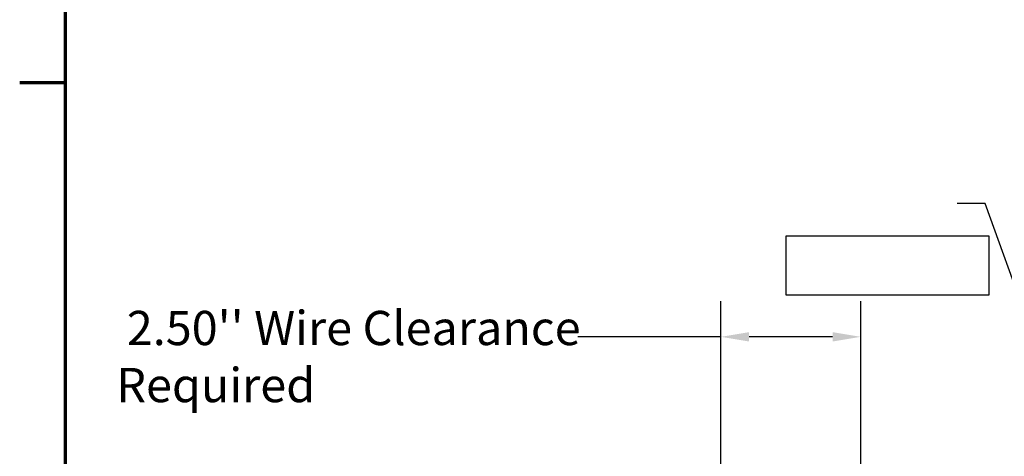
# Model space of a CAD drawing. Units: inches. Extents: x 2 to 108, y 1 to 84.
# Drawn here: x 3 to 20, y 57 to 65 of the extents above; entities that cross this region are included whole.
import ezdxf

# ---------------------------------------------------------------- set-up
doc = ezdxf.new("R2010")
doc.units = ezdxf.units.IN
doc.header["$LTSCALE"] = 5
doc.header["$MEASUREMENT"] = 0
doc.layers.get('0').update_dxf_attribs({"lineweight": 25})
for name, color, linetype, lineweight in [('Border (ANSI)', 7, 'Continuous', 70), ('Dimension (ANSI)', 7, 'Continuous', 25), ('Sketch Geometry (ANSI)', 7, 'Continuous', 25), ('Symbol (ANSI)', 7, 'Continuous', 25)]:
    doc.layers.add(name, color=color, linetype=linetype, lineweight=lineweight)
doc.styles.add('Note Text (ANSI)', font='tahoma.ttf')
doc.dimstyles.new('Default (ANSI)', dxfattribs={"dimscale": 5, "dimtxt": 0.12, "dimasz": 0.098425, "dimexe": 0.125, "dimexo": 0.0625, "dimgap": 0.031496, "dimtad": 0, "dimtih": 1, "dimtoh": 1, "dimrnd": 1e-08, "dimzin": 0, "dimdsep": 46, "dimtxsty": 'Note Text (ANSI)', "dimcen": 0.09, "dimdle": 0.393701, "dimclrd": 256, "dimclre": 256, "dimclrt": 256, "dimadec": 0, "dimazin": 1, "dimtfac": 1, "dimtofl": 0, "dimtmove": 0, "dimatfit": 3, "dimfxl": 1, "dimtolj": 1, "dimtzin": 4, "dimlwd": -1, "dimlwe": -1, "dimarcsym": 0})
doc.dimstyles.new('Default (ANSI)$7', dxfattribs={"dimscale": 5, "dimtxt": 0.12, "dimasz": 0.098425, "dimexe": 0.125, "dimexo": 0.0625, "dimgap": 0.031496, "dimtad": 0, "dimtih": 1, "dimtoh": 1, "dimrnd": 1e-08, "dimzin": 0, "dimdsep": 46, "dimtxsty": 'Note Text (ANSI)', "dimcen": 0.09, "dimdle": 0.393701, "dimclrd": 256, "dimclre": 256, "dimclrt": 256, "dimadec": 0, "dimazin": 1, "dimtfac": 1, "dimtofl": 0, "dimtmove": 0, "dimatfit": 3, "dimfxl": 1, "dimtolj": 1, "dimtzin": 4, "dimlwd": -1, "dimlwe": -1, "dimarcsym": 0})

# ---------------------------------------------------------------- blocks, each defined once
blk = doc.blocks.new('Borders Default Border')
at = {"layer": 'Border (ANSI)'}
blk.add_line((0.75, 12.75), (0.59, 12.75), dxfattribs=at)
at = {"layer": 'Border (ANSI)', "flags": 128}
blk.add_lwpolyline([(0.75, 0.5), (0.75, 16.5), (21.25, 16.5), (21.25, 0.5), (0.75, 0.5)], dxfattribs=at)
blk = doc.blocks.new('*D32')
at = {"layer": 'Defpoints', "color": 0, "transparency": 16777216}
for p in [(15.227, 59.3), (15.227, 52.575), (17.674, 51.822)]:
    blk.add_point(p, dxfattribs=at)
at = {"layer": 'Dimension (ANSI)', "transparency": 16777216}
for p, q in [((15.227, 52.887), (15.227, 59.925)), ((17.674, 52.135), (17.674, 59.925)), ((15.227, 59.3), (12.723, 59.3)), ((17.182, 59.3), (15.719, 59.3))]:
    blk.add_line(p, q, dxfattribs=at)
for points in [[(15.719, 59.382), (15.719, 59.218), (15.227, 59.3)], [(17.182, 59.382), (17.182, 59.218), (17.674, 59.3)]]:
    blk.add_solid(points, dxfattribs=at)
at = {"layer": 'Dimension (ANSI)', "transparency": 16777216, "insert": (4.642, 59.755), "char_height": 0.6, "attachment_point": 1, "style": 'Note Text (ANSI)'}
blk.add_mtext("\\A1; \\fTahoma|b0|i0;\\H0.6000;2.50'' Wire Clearance \\P\\fTahoma|b0|i0;\\H0.6000;Required", dxfattribs=at)

msp = doc.modelspace()

# ---------------------------------------------------------------- linework, layer by layer
at = {"layer": 'Sketch Geometry (ANSI)'}
for p, q in [((16.371, 61.073), (19.916, 61.073)), ((16.371, 60.029), (16.371, 61.073)), ((19.916, 61.073), (19.916, 60.029)), ((19.916, 60.029), (16.371, 60.029))]:
    msp.add_line(p, q, dxfattribs=at)

# ---------------------------------------------------------------- block references
at = {"xscale": 5, "yscale": 5, "zscale": 5}
msp.add_blockref('Borders Default Border', (0, 0), dxfattribs=at)

# ---------------------------------------------------------------- texts
at = {"layer": 'Symbol (ANSI)', "insert": (19.206, 61.938), "char_height": 0.6, "attachment_point": 3, "style": 'Note Text (ANSI)'}
msp.add_mtext('{ }', dxfattribs=at)

# ---------------------------------------------------------------- dimensions: what is measured, and where the dimension line sits
at = {"layer": 'Dimension (ANSI)'}
dim = msp.add_linear_dim(base=(15.227, 59.3), p1=(17.674, 51.822), p2=(15.227, 52.575), angle=180, text=" \\fTahoma|b0|i0;\\H0.6000;2.50'' Wire Clearance \\P\\fTahoma|b0|i0;\\H0.6000;Required", dimstyle='Default (ANSI)', override={"dimgap": 0.031496, "dimtih": 0, "dimtoh": 0, "dimdec": 2, "dimtol": 0, "dimlim": 0, "dimtp": 0, "dimtm": 0, "dimtdec": 2, "dimatfit": 2, "dimtvp": -0.25}, dxfattribs=at)
dim.commit()
dim.dimension.update_dxf_attribs({"geometry": '*D32', "text_midpoint": (8.604, 59.3), "dimtype": 160})

# ---------------------------------------------------------------- leaders
at = {"layer": 'Symbol (ANSI)', "annotation_type": 0, "has_hookline": 1, "hookline_direction": 1, "text_width": 0.258}
msp.add_leader([(29.604, 49.268), (23.564, 51.288), (19.856, 61.638), (19.364, 61.638)], dimstyle='Default (ANSI)$7', override={"dimtad": 0}, dxfattribs=at)

doc.saveas('drawing.dxf')
